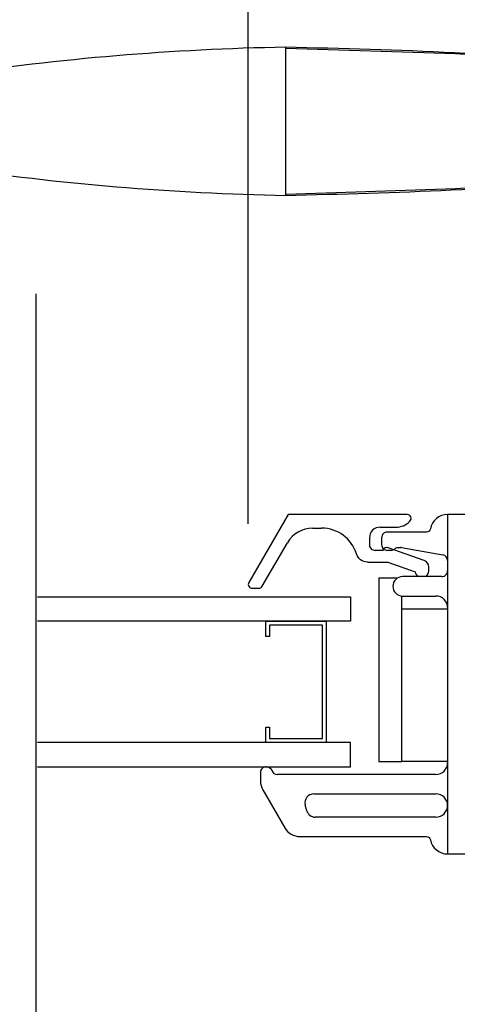
# Model space of a CAD drawing. Units: inches. Extents: x -8.9 to 43.8, y 94 to 157.2.
# Drawn here: x 11.6 to 13.9, y 98.5 to 103.6 of the extents above; entities that cross this region are included whole.
import ezdxf

# ---------------------------------------------------------------- set-up
doc = ezdxf.new("R2010")
doc.units = ezdxf.units.IN
doc.header["$LTSCALE"] = 0.5
doc.header["$MEASUREMENT"] = 0
doc.styles.add('Fraction', font='fracsimp.shx')
doc.dimstyles.new('Fraction', dxfattribs={"dimscale": 0, "dimtxt": 0.09, "dimasz": 0.1, "dimexe": 0.09, "dimexo": 0.0625, "dimgap": 0.02, "dimtad": 0, "dimtih": 1, "dimtoh": 1, "dimdec": 4, "dimzin": 0, "dimdsep": 46, "dimlunit": 5, "dimtxsty": 'Fraction', "dimcen": 0, "dimclrd": 256, "dimclre": 256, "dimclrt": 1, "dimadec": 1, "dimazin": 1, "dimtfac": 0.9, "dimtdec": 4, "dimtofl": 0, "dimtmove": 1, "dimatfit": 1, "dimfxl": 1, "dimfrac": 1, "dimtolj": 1, "dimtzin": 0, "dimlwd": -1, "dimlwe": -1, "dimarcsym": 0})

# ---------------------------------------------------------------- blocks, each defined once
blk = doc.blocks.new('*D95')
at = {"transparency": 16777216}
for p, q in [((-4.9592, 101.5784), (-4.9592, 109.0246)), ((39.4904, 101.5784), (39.4904, 109.0246)), ((-4.4592, 108.5746), (16.1156, 108.5746)), ((38.9904, 108.5746), (18.4156, 108.5746))]:
    blk.add_line(p, q, dxfattribs=at)
for points in [[(-4.4592, 108.6579), (-4.4592, 108.4913), (-4.9592, 108.5746)], [(38.9904, 108.6579), (38.9904, 108.4913), (39.4904, 108.5746)]]:
    blk.add_solid(points, dxfattribs=at)
at = {"color": 1, "transparency": 16777216, "insert": (17.2656, 108.5746), "char_height": 0.45, "attachment_point": 5, "style": 'Fraction'}
blk.add_mtext('\\A1;FRAME\\PWIDTH', dxfattribs=at)
blk = doc.blocks.new('*D96')
at = {"transparency": 16777216}
for p, q in [((12.8265, 100.9644), (12.8265, 105.4944)), ((21.4516, 100.9644), (21.4516, 105.4944)), ((13.3265, 105.0444), (16.2345, 105.0444)), ((20.9516, 105.0444), (17.5381, 105.0444))]:
    blk.add_line(p, q, dxfattribs=at)
for points in [[(13.3265, 105.1277), (13.3265, 104.9611), (12.8265, 105.0444)], [(20.9516, 105.1277), (20.9516, 104.9611), (21.4516, 105.0444)]]:
    blk.add_solid(points, dxfattribs=at)
at = {"color": 1, "transparency": 16777216, "insert": (16.8863, 105.0444), "char_height": 0.45, "attachment_point": 5, "style": 'Fraction'}
blk.add_mtext('\\A1;8{\\H0.900000x;\\S5#8;}', dxfattribs=at)
blk = doc.blocks.new('*D94')
at = {"transparency": 16777216}
for p, q in [((11.6683, 105.0444), (11.437, 107.0444)), ((11.437, 107.0444), (11.637, 107.0444)), ((10.5101, 100.9644), (10.5101, 105.4944)), ((12.8265, 100.9644), (12.8265, 105.4944)), ((11.0101, 105.0444), (12.3265, 105.0444))]:
    blk.add_line(p, q, dxfattribs=at)
for points in [[(11.0101, 105.1277), (11.0101, 104.9611), (10.5101, 105.0444)], [(12.3265, 105.1277), (12.3265, 104.9611), (12.8265, 105.0444)]]:
    blk.add_solid(points, dxfattribs=at)
at = {"color": 1, "transparency": 16777216, "insert": (13.2906, 107.6444), "char_height": 0.45, "attachment_point": 2, "style": 'Fraction'}
blk.add_mtext('\\A1;DAYLIGHT\\POPENING', dxfattribs=at)
blk = doc.blocks.new('HANDLE')
at = {"flags": 128}
for points in [[(-0.6191, 0.76), (-1.4934, 0.8172), (-2.3691, 0.846)], [(-2.3691, 0.0944), (-1.4934, 0.1232), (-0.6624, 0.1776)]]:
    blk.add_lwpolyline(points, dxfattribs=at)
for centre, radius, start, end in [((-2.1292, -12.4799), 13.3341, 91.03065, 98.53951), ((-2.1292, 13.4203), 13.3342, 261.46028, 268.96929)]:
    blk.add_arc(centre, radius, start, end)
for points, knots in [([(-0.6302, 0.7656), (-0.9197, 0.7871), (-1.4986, 0.8301), (-2.0789, 0.8448), (-2.3691, 0.8521)], [0, 0, 0, 0, 0.5, 1, 1, 1, 1]), ([(-2.3691, 0.0883), (-2.3691, 0.0908), (-2.3691, 0.1005), (-2.3691, 0.1219), (-2.3691, 0.1567), (-2.3691, 0.2036), (-2.3691, 0.2607), (-2.3691, 0.3259), (-2.3691, 0.3966), (-2.3691, 0.4702), (-2.3691, 0.5437), (-2.3691, 0.6145), (-2.3691, 0.6796), (-2.3691, 0.7368), (-2.3691, 0.7837), (-2.3691, 0.8185), (-2.3691, 0.84), (-2.3691, 0.8497), (-2.3691, 0.8521)], [0, 0, 0, 0, 0.009602, 0.038049, 0.084249, 0.146426, 0.222191, 0.308631, 0.402426, 0.49997, 0.597516, 0.691314, 0.777761, 0.853533, 0.915719, 0.961928, 0.990387, 1, 1, 1, 1]), ([(-2.3691, 0.0883), (-2.0845, 0.0955), (-1.5152, 0.1097), (-0.9473, 0.1513), (-0.6633, 0.1721)], [0, 0, 0, 0, 0.499997, 1, 1, 1, 1])]:
    blk.add_open_spline(points, degree=3, knots=knots)
blk = doc.blocks.new('A$C2E1A42D1')
for p, q in [((-11.807, -2.8072), (-11.807, -2.8422)), ((-11.6969, -2.8722), (-11.7145, -2.8722))]:
    blk.add_line(p, q)
at = {"color": 7, "linetype": 'Continuous'}
for points in [[(-11.6126, -2.6872), (-12.2268, -2.6872), (-12.4289, -3.0372)], [(-11.6, -2.7229), (-11.5984, -2.7213)], [(-12.0998, -2.7572), (-12.0536, -2.7572)], [(-11.752, -2.7522), (-11.6707, -2.7522)], [(-11.5127, -2.7772), (-11.7145, -2.7772)], [(-12.3596, -3.0572), (-12.2297, -2.8322)], [(-11.7445, -2.8072), (-11.7445, -2.8422)], [(-11.737, -2.8722), (-11.7594, -2.8722), (-11.777, -2.8722)], [(-11.5253, -2.9242), (-11.711, -2.8583)], [(-11.6607, -2.8572), (-11.6471, -2.8572)], [(-11.642, -2.8576), (-11.4294, -2.8946)], [(-11.817, -2.9322), (-11.7122, -2.9322), (-11.5717, -2.982)], [(-11.502, -2.9772), (-11.502, -2.9572)], [(-11.6648, -3.016), (-11.7588, -3.016), (-11.7588, -3.9609), (-11.6407, -3.9609), (-11.6407, -3.107)], [(-11.4345, -3.0072), (-11.6365, -3.0072)], [(-12.4115, -3.0672), (-12.3769, -3.0672)], [(-11.6365, -3.1072), (-11.4645, -3.1072)], [(-11.4045, -3.9609), (-11.6407, -3.9609), (-11.6407, -3.1735), (-11.4045, -3.1735)], [(-12.3686, -4.0162), (-12.3686, -4.061)], [(-11.4645, -4.0272), (-12.2818, -4.0272)], [(-12.3566, -4.106), (-12.2433, -4.3022)], [(-12.0945, -4.1272), (-11.4645, -4.1272)], [(-12.1299, -4.2139), (-12.1379, -4.1839)], [(-11.4645, -4.2472), (-12.0864, -4.2472)], [(-12.1654, -4.3472), (-11.5127, -4.3472)]]:
    blk.add_lwpolyline(points, dxfattribs=at)
for points in [[(-11.5984, -2.7213, 0.668179), (-11.6126, -2.6872)], [(-11.4045, -2.6872, 0.361621), (-11.493, -2.7608, -0.361621), (-11.5127, -2.7772)], [(-8.3315, -2.6872), (-11.4045, -2.6872), (-11.4045, -4.4372), (-8.3315, -4.4372, 0.414214)], [(-11.6707, -2.7522, 0.198912), (-11.6, -2.7229)], [(-12.0998, -2.7572, 0.267949), (-12.2297, -2.8322)], [(-11.817, -2.9322, -0.329589), (-11.8744, -2.8898, 0.329589), (-12.0536, -2.7572)], [(-11.752, -2.7522, 0.414214), (-11.807, -2.8072)], [(-11.7145, -2.7772, 0.414214), (-11.7445, -2.8072)], [(-11.807, -2.8422, 0.414214), (-11.777, -2.8722)], [(-11.7445, -2.8422, 0.414214), (-11.7145, -2.8722)], [(-11.711, -2.8583, 0.440301), (-11.737, -2.8722)], [(-11.6969, -2.8722, 0.198912), (-11.6757, -2.8634, -0.198912), (-11.6607, -2.8572)], [(-11.642, -2.8576, 0.043074), (-11.6471, -2.8572)], [(-11.502, -2.9572, 0.31754), (-11.5253, -2.9242)], [(-11.4045, -2.9241, 0.364633), (-11.4294, -2.8946)], [(-11.5717, -2.982, 0.226503), (-11.555, -3.0072)], [(-11.519, -3.0072, 0.263265), (-11.502, -2.9772)], [(-11.4345, -3.0072, 0.414214), (-11.4045, -2.9772)], [(-12.4289, -3.0372, 0.57735), (-12.4115, -3.0672)], [(-11.6365, -3.0072, 1), (-11.6365, -3.1072)], [(-12.3769, -3.0672, 0.267949), (-12.3596, -3.0572)], [(-11.4045, -3.1672, 0.414214), (-11.4645, -3.1072)], [(-12.3396, -3.9872, 0.414214), (-12.3686, -4.0162)], [(-12.3376, -3.9872, -0.321132), (-12.3102, -4.0068, 0.321132), (-12.2818, -4.0272)], [(-11.4645, -4.0272, 0.414214), (-11.4045, -3.9672)], [(-12.3686, -4.061, 0.131652), (-12.3566, -4.106)], [(-12.0945, -4.1272, 0.493145), (-12.1379, -4.1839)], [(-11.4645, -4.2472, 0.414214), (-11.4045, -4.1872, 0.414214), (-11.4645, -4.1272)], [(-12.1299, -4.2139, 0.339454), (-12.0864, -4.2472)], [(-12.2433, -4.3022, 0.267949), (-12.1654, -4.3472)], [(-11.5127, -4.3472, -0.361621), (-11.493, -4.3635, 0.361621), (-11.4045, -4.4372)]]:
    blk.add_lwpolyline(points, format="xyb", dxfattribs=at)
at = {"lineweight": 15}
blk.add_blockref('HANDLE', (-9.8697, -1.1298), dxfattribs=at)

msp = doc.modelspace()

# ---------------------------------------------------------------- linework, layer by layer
msp.add_lwpolyline([(11.73411, 95.05731), (11.73411, 102.14939)])
at = {"color": 7, "linetype": 'Continuous'}
for points in [[(11.74083, 100.58689), (13.35352, 100.58689), (13.35352, 100.46189), (11.74083, 100.46189)], [(12.91652, 99.83689), (12.91652, 99.91489), (12.93652, 99.91489), (12.93652, 99.85689), (13.20852, 99.85689), (13.20852, 100.44189), (12.93652, 100.44189), (12.93652, 100.38389), (12.91652, 100.38389), (12.91652, 100.46189), (13.22852, 100.46189), (13.22852, 99.83689), (12.91652, 99.83689)], [(11.74083, 99.71189), (13.35352, 99.71189), (13.35352, 99.83689), (11.74083, 99.83689)]]:
    msp.add_lwpolyline(points, dxfattribs=at)

# ---------------------------------------------------------------- block references
msp.add_blockref('A$C2E1A42D1', (25.25803, 103.69907))

# ---------------------------------------------------------------- dimensions: what is measured, and where the dimension line sits
dim = msp.add_linear_dim(base=(39.49043, 108.5746), p1=(-4.9592, 101.2659), p2=(39.49043, 101.2659), text='FRAME\\PWIDTH', dimstyle='Fraction')
dim.commit()
dim.dimension.update_dxf_attribs({"geometry": '*D95', "text_midpoint": (17.26561, 108.5746)})
dim = msp.add_linear_dim(base=(12.82648, 105.04441), p1=(10.51007, 100.65189), p2=(12.82648, 100.65189), text='DAYLIGHT\\POPENING', dimstyle='Fraction')
dim.commit()
dim.dimension.update_dxf_attribs({"geometry": '*D94', "text_midpoint": (11.73703, 107.04441), "dimtype": 160})
dim = msp.add_linear_dim(base=(12.82648, 105.04441), p1=(21.45156, 100.65189), p2=(12.82648, 100.65189), dimstyle='Fraction')
dim.commit()
dim.dimension.update_dxf_attribs({"geometry": '*D96', "text_midpoint": (16.88627, 105.04441), "dimtype": 160})

doc.saveas('drawing.dxf')
